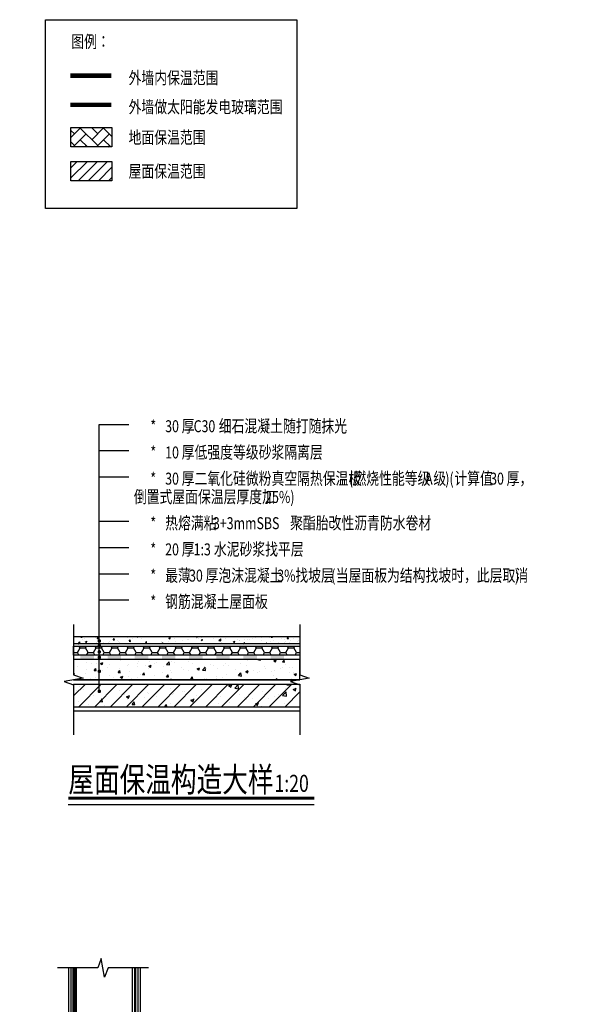
# Model space of a CAD drawing. Extents: x 1470474 to 1674752, y -101554 to 413870.
# Drawn here: x 1557212 to 1569767, y -57230 to -35312 of the extents above; entities that cross this region are included whole.
import ezdxf

# ---------------------------------------------------------------- set-up
doc = ezdxf.new("R2010")
doc.units = 0
doc.header["$LTSCALE"] = 1000
doc.header["$MEASUREMENT"] = 0
doc.linetypes.add('DASH', pattern=[0.35, 0.25, -0.1])
for name, color, linetype in [('COLUMN', 9, 'Continuous'), ('DIM_LEAD', 3, 'Continuous'), ('DIM_SYMB', 3, 'Continuous'), ('LINE', 7, 'Continuous'), ('PUB_HATCH', 8, 'Continuous'), ('PUB_TEXT', 7, 'Continuous'), ('WALL', 9, 'Continuous'), ('粉刷线', 5, 'Continuous'), ('细线', 20, 'Continuous')]:
    doc.layers.add(name, color=color, linetype=linetype)
doc.styles.add('_TCH_DIM', font='SIMPLEX', dxfattribs={"bigfont": 'GBCBIG'})
doc.styles.get("Standard").update_dxf_attribs({"font": 'JOHN', "width": 0.76, "bigfont": 'MARRY'})
pattern_1 = [(37.50000000000001, (0, 0), (-0.4000078239960125, 12.23533093323356), [0, -9.652, 0, -10.795, 0, -10.31875]), (7.499999999999999, (0, 0), (11.23808207845006, 17.92062751420885), [0, -5.207000000000001, 0, -8.6995, 0, -3.33375]), (327.5, (-7.8105, 0), (19.77480925603645, 0.0359296169636425), [0, -3.175, 0, -11.43, 0, -14.9225]), (317.5, (-7.8105, 0), (19.08891131180743, 5.573233081430407), [0, -1.5875, 0, -7.492999999999999, 0, -8.5725])]
pattern_2 = [(45, (0, 0), (-35.35533905932738, 35.35533905932738), []), (49.99999999999999, (0, 0), (143.4520365201507, -12.55042699651902), [15, -165]), (355, (0, 0), (-27.7502667226, 150.4384267400024), [12, -132]), (100.4514, (11.954336, -1.045868), (115.7018763428043, 137.8879084121907), [12.748038, -140.2284224]), (46.18420000000001, (0, 40), (213.4482097251289, -33.10380286580362), [22.5, -247.5]), (96.6356, (17.787349, 37.2413386), (186.9325411097407, 194.8235741800883), [19.1220576, -210.3426]), (351.1842, (0, 40), (186.9323890267254, 194.8237201850649), [18, -198]), (21, (20, 30), (119.3814104236923, -80.52377813306776), [15, -165]), (326.0000000000001, (20, 30), (48.66306638431634, 145.0300090093706), [12, -132]), (71.4514, (29.9484466, 23.2896788), (168.044525716298, 64.50609934199048), [12.748038, -140.2284224]), (37.50000000000001, (0, 0), (2.431971063458134, 66.5787707662623), [0, -130.4, 0, -134, 0, -132.5]), (7.499999999999999, (0, 0), (52.61390748842972, 78.88234237647205), [0, -76.39999999999999, 0, -127.4, 0, -50.5]), (327.5, (-44.6, 0), (106.7644872344818, -4.510974346875951), [0, -50, 0, -156, 0, -207]), (317.5, (-64.6, 0), (116.6372338684772, 20.02099646646354), [0, -65, 0, -103.6, 0, -147])]

# ---------------------------------------------------------------- blocks, each defined once
blk = doc.blocks.new('$LinePat$防水层2')
at = {"color": 0}
blk.add_line((0, 0), (600, 0), dxfattribs=at)
blk.add_solid([(150, 0), (450, 0), (150, -100), (450, -100)], dxfattribs=at)
blk = doc.blocks.new('1212')
at = {"layer": 'PUB_HATCH'}
h = blk.add_hatch(dxfattribs=at)
h.set_pattern_fill('混凝土', color=20, scale=10, style=0)
h.set_pattern_definition([(49.99999999999999, (269781.4447071003, 115374.5485879566), (71.72601826007535, -6.275213498259511), [7.5, -82.5]), (355, (269781.4447071003, 115374.5485879566), (-13.8751333613, 75.21921337000119), [6, -66]), (100.4514, (269787.4218751003, 115374.0256539566), (57.85093817140216, 68.94395420609536), [6.374018999999996, -70.11421119999994]), (46.18420000000002, (269781.4447071003, 115394.5485879566), (106.7241048625644, -16.55190143290181), [11.24999999999999, -123.75]), (96.63559999999998, (269790.3383816003, 115393.1692572566), (93.46627055487033, 97.41178709004419), [9.561028799999992, -105.1713]), (351.1842, (269781.4447071003, 115394.5485879566), (93.46619451336272, 97.41186009253248), [9.000000000000002, -99.00000000000001]), (21, (269791.4447071003, 115389.5485879566), (59.69070521184617, -40.26188906653388), [7.5, -82.5]), (326.0000000000001, (269791.4447071003, 115389.5485879566), (24.33153319215818, 72.5150045046853), [6, -66]), (71.4514, (269796.4189304003, 115386.1934273566), (84.022262858149, 32.25304967099524), [6.374019000000001, -70.1142112]), (37.50000000000001, (269781.4447071003, 115374.5485879566), (1.215985531729067, 33.28938538313115), [0, -65.19999999999999, 0, -67, 0, -66.25]), (7.500000000000001, (269781.4447071003, 115374.5485879566), (26.30695374421486, 39.44117118823603), [0, -38.2, 0, -63.7, 0, -25.25]), (327.5, (269759.1447071002, 115374.5485879566), (53.38224361724091, -2.25548717343798), [0, -25, 0, -78, 0, -103.5]), (317.5, (269749.1447071002, 115374.5485879566), (58.31861693423862, 10.01049823323176), [0, -32.5, 0, -51.8, 0, -73.5])])
h.paths.add_polyline_path([(853539.716722619, 170627.7782067945), (852531.9984440967, 170627.7782067945), (852531.9984440967, 170597.3666612445), (853539.716722619, 170597.3666612445)])
h = blk.add_hatch(dxfattribs=at)
h.set_pattern_fill('混凝土', color=20, scale=15, style=0)
h.set_pattern_definition([(49.99999999999999, (0, 0), (107.589027390113, -9.412820247389266), [11.25, -123.75]), (355, (0, 0), (-20.81270004195, 112.8288200550018), [9, -99]), (100.4514, (8.965752, -0.7844009999999999), (86.77640725710323, 103.415931309143), [9.5610285, -105.1713168]), (46.18420000000002, (0, 30), (160.0861572938467, -24.82785214935271), [16.875, -185.625]), (96.6356, (13.34051175, 27.93100395), (140.1994058323055, 146.1176806350663), [14.3415432, -157.75695]), (351.1842, (0, 30), (140.1992917700441, 146.1177901387987), [13.5, -148.5]), (21, (15, 22.5), (89.53605781776925, -60.39283359980082), [11.25, -123.75]), (326.0000000000001, (15, 22.5), (36.49729978823726, 108.772506757028), [9, -99]), (71.4514, (22.46133495, 17.4672591), (126.0333942872235, 48.37957450649286), [9.5610285, -105.1713168]), (37.50000000000001, (0, 0), (1.8239782975936, 49.93407807469672), [0, -97.8, 0, -100.5, 0, -99.375]), (7.499999999999999, (0, 0), (39.46043061632229, 59.16175678235403), [0, -57.3, 0, -95.55, 0, -37.875]), (327.5, (-33.45, 0), (80.07336542586135, -3.383230760156963), [0, -37.5, 0, -117, 0, -155.25]), (317.5, (-48.45, 0), (87.47792540135794, 15.01574734984766), [0, -48.75, 0, -77.69999999999999, 0, -110.25])])
h.paths.add_polyline_path([(852909.2736192324, 170527.3666612426), (852531.9984440971, 170527.3666612246), (852531.9984440971, 170459.8205293896), (852573.9984440971, 170444.5337795504), (852533.3516962643, 170437.3666612295), (852909.2736192324, 170437.3666612456)])
h.paths.add_polyline_path([(853539.7167226195, 170527.3666612727), (852909.2736192324, 170527.3666612727), (852909.2736192324, 170437.3666612456), (853539.7167226195, 170437.3666612727)])
h = blk.add_hatch(dxfattribs=at)
h.set_pattern_fill('钢筋混凝土', color=20, scale=20, style=0)
h.set_pattern_definition([(44.99999999999999, (852886.152236255, 170646.9551157014), (-35.35533905932737, 35.35533905932738), []), (49.99999999999999, (852886.152236255, 170646.9551157014), (143.4520365201507, -12.55042699651902), [15, -165]), (355, (852886.152236255, 170646.9551157014), (-27.7502667226, 150.4384267400024), [12, -132]), (100.4514, (852898.106572255, 170645.9092477014), (115.7018763428043, 137.8879084121907), [12.748038, -140.2284224]), (46.18420000000002, (852886.152236255, 170686.9551157014), (213.4482097251289, -33.10380286580362), [22.5, -247.5]), (96.6356, (852903.939585255, 170684.1964543014), (186.9325411097407, 194.8235741800884), [19.1220576, -210.3426]), (351.1842, (852886.152236255, 170686.9551157014), (186.9323890267254, 194.823720185065), [18, -198]), (21, (852906.152236255, 170676.9551157014), (119.3814104236923, -80.52377813306776), [15, -165]), (326.0000000000001, (852906.152236255, 170676.9551157014), (48.66306638431635, 145.0300090093706), [12, -132]), (71.4514, (852916.100682855, 170670.2447945014), (168.044525716298, 64.50609934199048), [12.748038, -140.2284224]), (37.50000000000001, (852886.152236255, 170646.9551157014), (2.431971063458134, 66.57877076626231), [0, -130.4, 0, -134, 0, -132.5]), (7.500000000000001, (852886.152236255, 170646.9551157014), (52.61390748842972, 78.88234237647205), [0, -76.39999999999999, 0, -127.4, 0, -50.5]), (327.5, (852841.552236255, 170646.9551157014), (106.7644872344818, -4.510974346875961), [0, -50, 0, -156, 0, -207]), (317.5, (852821.552236255, 170646.9551157014), (116.6372338684772, 20.02099646646353), [0, -65, 0, -103.6, 0, -147])])
h.paths.add_polyline_path([(852531.9984440971, 170317.366661266), (853539.7167226195, 170317.366661266), (853539.7167226195, 170417.366661266), (852531.9984440971, 170417.366661266)])
at = {"layer": '细线'}
h = blk.add_hatch(dxfattribs=at)
h.set_pattern_fill('HONEY', color=256, scale=15, style=0)
h.set_pattern_definition([(0, (852886.152236255, 170646.9551157014), (35.71875, 20.622225), [23.8125, -47.625]), (120, (852886.152236255, 170646.9551157014), (-35.71874573255854, 20.62223239142543), [23.8125, -47.625]), (59.99999999999999, (852886.152236255, 170646.9551157014), (4.267441460203969e-06, 41.24445739142541), [-47.625, 23.8125])])
h.paths.add_polyline_path([(852531.9984440971, 170547.3666612727), (852531.9984440971, 170586.9551157014), (853539.7167226195, 170586.9551157014), (853539.7167226195, 170547.3666612727)])
for p, q in [((853539.7167226195, 170547.3666612727), (852531.9984440971, 170547.3666612246)), ((853539.7167226195, 170527.3666612727), (852531.9984440971, 170527.3666612246)), ((853539.7167226223, 170437.3666612727), (852531.9984440971, 170437.3666612294)), ((853539.7167226195, 170437.3666612727), (852531.9984440971, 170437.3666612294))]:
    blk.add_line(p, q)
for points in [[(853539.716722619, 170627.7782067945), (852531.9984440967, 170627.7782067777)], [(853539.7167226195, 170597.3666612515), (852531.9984440971, 170597.3666612346)], [(852531.9984440971, 170547.3666612727), (852531.9984440971, 170586.9551157014), (853539.7167226195, 170586.9551157014), (853539.7167226195, 170547.3666612727), (852531.9984440971, 170547.3666612727)], [(852531.9984440971, 170437.3666612158), (853539.7167226195, 170437.3666612158), (853539.7167226195, 170527.3666612727), (852531.9984440971, 170527.3666612727)]]:
    blk.add_lwpolyline(points)
at = {"layer": 'DIM_SYMB'}
for p, q in [((852646.3947760543, 170792.8134563525), (852646.3947760543, 171574.4801230192)), ((852646.3947760543, 171574.4801230192), (852777.3912624074, 171574.4801230192)), ((852646.3947760543, 171457.8134563525), (852777.3912624074, 171457.8134563525)), ((852646.3947760543, 171341.1467896859), (852777.3912624074, 171341.1467896859)), ((852646.3947760543, 171142.8134563525), (852777.3912624074, 171142.8134563525)), ((852646.3947760543, 171026.1467896859), (852777.3912624074, 171026.1467896859)), ((852646.3947760543, 170909.4801230192), (852777.3912624074, 170909.4801230192)), ((852646.3947760543, 170386.0595839978), (852646.3947760543, 170792.8134563525)), ((852646.3947760543, 170792.8134563525), (852777.3912624074, 170792.8134563525))]:
    blk.add_line(p, q, dxfattribs=at)
for points in [[(852531.9984440971, 170682.9261050231), (852531.9984440971, 170459.8205293896), (852573.9984440971, 170444.5337795504), (852489.9984440971, 170429.7223131709), (852531.9984440971, 170414.8205293896), (852531.9984440971, 170191.7149537561)], [(853539.7167226195, 170682.9261050231), (853539.7167226195, 170459.8205293896), (853581.7167226195, 170444.5337795504), (853497.7167226195, 170429.7223131709), (853539.7167226195, 170414.8205293896), (853539.7167226195, 170191.7149537561)], [(852508.1810679879, 169882.1853369225), (853604.1524352034, 169882.1853369225)]]:
    blk.add_lwpolyline(points, dxfattribs=at)
at = {"layer": 'DIM_SYMB', "const_width": 8}
for points in [[(852646.3947760543, 170606.3440145195, 1), (852646.3947760543, 170614.3440145195, 1)], [(852646.3947760543, 170585.4365201751, 1), (852646.3947760543, 170593.4365201751, 1)], [(852646.3947760543, 170557.5747932467, 1), (852646.3947760543, 170565.5747932467, 1)], [(852646.3947760543, 170533.1917004822, 1), (852646.3947760543, 170541.1917004822, 1)], [(852646.3947760543, 170470.9012771211, 1), (852646.3947760543, 170478.9012771211, 1)], [(852646.3947760543, 170382.0595839978, 1), (852646.3947760543, 170390.0595839978, 1)], [(852646.3947760543, 170382.0595839978, 1), (852646.3947760543, 170390.0595839978, 1)]]:
    blk.add_lwpolyline(points, format="xyb", close=True, dxfattribs=at)
at = {"layer": 'DIM_SYMB', "const_width": 14}
blk.add_lwpolyline([(852508.1810679879, 169910.1853369225), (853604.1524352034, 169910.1853369225)], dxfattribs=at)
at = {"layer": 'WALL', "color": 20}
for p, q in [((852531.9984440971, 170417.366661266), (853539.7167226195, 170417.366661266)), ((852531.9984440971, 170417.366661266), (852531.9984440971, 170317.366661266)), ((853539.7167226195, 170417.366661266), (853539.7167226195, 170317.366661266)), ((852531.9984440971, 170317.366661266), (853539.7167226195, 170317.366661266))]:
    blk.add_line(p, q, dxfattribs=at)
at = {"layer": 'WALL', "color": 46}
blk.add_line((852531.9984440971, 170417.366661266), (853539.7167226195, 170417.366661266), dxfattribs=at)
at = {"layer": '粉刷线'}
blk.add_lwpolyline([(853539.716722619, 170297.3666612776), (852531.9984440971, 170297.3666613396)], dxfattribs=at)
at = {"xscale": -0.2016079746921605, "yscale": 0.2, "zscale": 0.2, "rotation": 2.626085168920381e-09}
for p in [(852652.9632289115, 170547.3666612302), (852773.9280137268, 170547.3666612357), (852894.892798542, 170547.3666612413), (853015.8575833574, 170547.3666612468), (853136.8223681727, 170547.3666612524), (853257.7871529879, 170547.3666612579), (853378.7519378032, 170547.3666612635), (853499.7167226186, 170547.366661269)]:
    blk.add_blockref('$LinePat$防水层2', p, dxfattribs=at)
at = {"layer": 'PUB_TEXT', "width": 0.76}
for s, height, p in [('*', 53.2, (852873.6608972601, 171539.4801230192)), ('30', 53.2, (852939.8223518055, 171539.4801230192)), ('厚', 55.11811023622046, (853013.3350790783, 171539.4801230192)), ('C30', 53.2, (853066.5350790783, 171539.4801230192)), ('细石混凝土随打随抹光', 55.11811023622046, (853178.6419881692, 171539.4801230192)), ('*', 53.2, (852873.6608972601, 171422.8134563525)), ('10', 53.2, (852939.8223518055, 171422.8134563525)), ('厚低强度等级砂浆隔离层', 55.11811023622046, (853013.3350790783, 171422.8134563525)), ('*', 53.2, (852873.6608972601, 171306.1467896859)), ('30', 53.2, (852939.8223518055, 171306.1467896859)), ('厚二氧化硅微粉真空隔热保温板', 55.11811023622046, (853013.3350790783, 171306.1467896859)), ('(', 53.2, (853758.1350790783, 171306.1467896859)), ('燃烧性能等级', 55.11811023622046, (853778.3510790783, 171306.1467896859)), ('A', 53.2, (854097.5510790782, 171306.1467896859)), ('级', 55.11811023622046, (854134.3074427147, 171306.1467896859)), (')(', 53.2, (854187.5074427146, 171306.1467896859)), ('计算值', 55.11811023622046, (854227.9394427147, 171306.1467896859)), ('30', 53.2, (854387.5394427147, 171306.1467896859)), ('厚，', 55.11811023622046, (854461.0521699873, 171306.1467896859)), ('倒置式屋面保温层厚度加', 55.11811023622046, (852800.1481699874, 171224.4801230192)), ('25%)', 53.2, (853385.3481699873, 171224.4801230192)), ('*', 53.2, (852873.6608972601, 171107.8134563525)), ('热熔满粘', 55.11811023622046, (852939.8223518055, 171107.8134563525)), ('3+3mmSBS', 53.2, (853152.6223518056, 171107.8134563525)), ('聚酯胎改性沥青防水卷材', 55.11811023622046, (853496.2943518056, 171107.8134563525)), ('*', 53.2, (852873.6608972601, 170991.1467896859)), ('厚', 55.11811023622046, (853013.3350790783, 170991.1467896859)), ('水泥砂浆找平层', 55.11811023622046, (853156.5881699873, 170991.1467896859)), ('20', 53.2, (852939.8223518055, 170991.1467896859)), ('1:3', 53.2, (853066.5350790783, 170991.1467896859)), ('*', 53.2, (852873.6608972601, 170874.4801230192)), ('最薄', 55.11811023622046, (852939.8223518055, 170874.4801230192)), ('30', 53.2, (853046.2223518055, 170874.4801230192)), ('厚泡沫混凝土', 55.11811023622046, (853119.7350790782, 170874.4801230192)), ('3%', 53.2, (853438.9350790783, 170874.4801230192)), ('找坡层', 55.11811023622046, (853519.7990790782, 170874.4801230192)), ('(', 53.2, (853679.3990790782, 170874.4801230192)), ('当屋面板为结构找坡时，此层取消', 55.11811023622046, (853699.6150790782, 170874.4801230192)), (')', 53.2, (854497.6150790782, 170874.4801230192)), ('*', 53.2, (852873.6608972601, 170757.8134563525)), ('钢筋混凝土屋面板', 55.11811023622046, (852939.8223518055, 170757.8134563525)), ('屋面保温构造大样', 110.2362204724409, (852508.1810679879, 169938.1853369225)), ('1:20', 76, (853426.6251624761, 169938.1853369225))]:
    blk.add_text(s, height=height, dxfattribs=at).set_placement(p)
blk = doc.blocks.new('$LinePat$保温板1')
at = {"color": 0}
for p, q in [((0, 0), (16, -20)), ((0, -20), (16, 0))]:
    blk.add_line(p, q, dxfattribs=at)
blk = doc.blocks.new('$LinePat$挡土墙')
at = {"color": 0, "const_width": 20}
blk.add_lwpolyline([(0.5001731729280436, -9.779072182715026), (600.500173172928, -9.779072182715026)], dxfattribs=at)
at = {"color": 0}
blk.add_solid([(150.500173172928, -0.3853834855945024), (450.500173172928, -0.3853834855945024), (150.500173172928, -69.9678467954036), (450.500173172928, -69.9678467954036)], dxfattribs=at)
blk = doc.blocks.new('7567687989')
at = {"layer": 'LINE'}
h = blk.add_hatch(dxfattribs=at)
h.set_pattern_fill('AR-SAND', color=20, scale=5)
h.set_pattern_definition(pattern_1)
h.paths.add_polyline_path([(911921.6412293633, 174708.089788476), (911806.641229363, 174708.089788476), (911806.641229363, 174723.089788476), (911921.6412293633, 174723.089788476)])
h = blk.add_hatch(dxfattribs=at)
h.set_pattern_fill('AR-SAND', color=20, scale=5, angle=90)
h.set_pattern_definition([(127.5, (1086959.83906781, -737335.6321928122), (-12.23533093323356, -0.4000078239960118), [0, -9.652, 0, -10.795, 0, -10.31875]), (97.49999999999996, (1086959.83906781, -737335.6321928122), (-17.92062751420885, 11.23808207845007), [0, -5.207, 0, -8.699499999999999, 0, -3.333749999999999]), (57.49999999999998, (1086959.83906781, -737343.4426928122), (-0.03592961696364128, 19.77480925603645), [0, -3.174999999999998, 0, -11.42999999999999, 0, -14.9225]), (47.49999999999999, (1086959.83906781, -737343.4426928122), (-5.573233081430406, 19.08891131180743), [0, -1.5875, 0, -7.492999999999999, 0, -8.5725])])
h.paths.add_polyline_path([(912804.8526888968, 174586.0090365511), (912804.8526888968, 174471.0090365509), (912819.8526888968, 174471.0090365509), (912819.8526888968, 174586.0090365511)])
h = blk.add_hatch(dxfattribs=at)
h.set_pattern_fill('AR-SAND', color=20, scale=5)
h.set_pattern_definition(pattern_1)
h.paths.add_polyline_path([(911921.6412293633, 174154.9863789128), (911806.641229363, 174154.9863789128), (911806.641229363, 174139.9863789128), (911921.6412293633, 174139.9863789128)])
at = {"layer": 'PUB_HATCH'}
h = blk.add_hatch(dxfattribs=at)
h.set_pattern_fill('钢筋混凝土', color=256, scale=20, style=0)
h.set_pattern_definition(pattern_2)
h.paths.add_polyline_path([(911814.6412293633, 174843.089788476), (911814.6412293633, 174723.089788476), (912064.6412293633, 174723.089788476), (912064.6412293633, 174843.089788476)])
h = blk.add_hatch(dxfattribs=at)
h.set_pattern_fill('钢筋混凝土', color=256, scale=20, style=0)
h.set_pattern_definition(pattern_2)
h.paths.add_polyline_path([(911814.6412293633, 174019.9863789128), (912064.6412293633, 174019.9863789128), (912064.6412293633, 174139.9863789128), (911814.6412293633, 174139.9863789128)])
for p, q in [((912804.8526888968, 174622.0090365511), (912804.8526888968, 174763.009036551)), ((912819.8526888968, 174471.0090365509), (912819.8526888968, 174732.1582058429))]:
    blk.add_line(p, q)
at = {"layer": 'COLUMN'}
for p, q in [((911814.6412293633, 174843.089788476), (911814.6412293633, 174723.089788476)), ((912064.6412293633, 174843.089788476), (911814.6412293633, 174843.089788476)), ((912064.6412293633, 174723.089788476), (912064.6412293633, 174843.089788476)), ((911814.6412293633, 174723.089788476), (912064.6412293633, 174723.089788476)), ((912064.6412293633, 174139.9863789128), (911814.6412293633, 174139.9863789128)), ((911814.6412293633, 174139.9863789128), (911814.6412293633, 174019.9863789128)), ((912064.6412293633, 174019.9863789128), (912064.6412293633, 174139.9863789128)), ((911814.6412293633, 174019.9863789128), (912064.6412293633, 174019.9863789128))]:
    blk.add_line(p, q, dxfattribs=at)
at = {"layer": 'DIM_LEAD'}
for p, q in [((911858.9728118647, 174714.5105041349), (911735.5188316032, 174336.0772371101)), ((911957.6412293633, 174712.1576117855), (912004.7888562568, 174336.1267243298)), ((912088.9766737018, 174714.4025320197), (912101.046574425, 174593.379287099)), ((912775.250676518, 174670.5270105886), (912586.769848982, 174670.5270105886)), ((912813.5136973134, 174622.0090365511), (912775.250676518, 174670.5270105886)), ((912101.046574425, 174593.379287099), (912222.0782576427, 174593.379287099)), ((912811.0636680415, 174506.0275918719), (912866.5933322771, 174210.4245705571)), ((911735.5188316032, 174336.0772371101), (910984.6691246182, 174336.0772371101)), ((911826.453733949, 174148.6961295605), (911735.5188316032, 174336.0772371101)), ((911957.7321549141, 174157.5504794484), (912004.7888562568, 174336.1267243298)), ((912004.7888562568, 174336.1267243298), (912193.4785187207, 174336.1267243298)), ((912866.5933322771, 174210.4245705571), (913661.3623602097, 174210.4245705571))]:
    blk.add_line(p, q, dxfattribs=at)
at = {"layer": 'DIM_SYMB'}
for p, q in [((911703.7333542318, 173895.3173023737), (911641.4709204268, 173895.3173023737)), ((911916.2269624653, 173895.3173023737), (911703.7333542318, 173895.3173023737)), ((911703.7333542318, 173895.3173023737), (911703.7333542318, 173406.0173023737)), ((911984.7758943771, 173862.3706224798), (912354.9730053261, 173862.3706224798)), ((912354.9730053261, 173862.3706224798), (912440.7894068303, 173862.3706224798)), ((912354.9730053261, 173862.3706224798), (912354.9730053261, 173322.3706224798)), ((911703.7333542318, 173785.4173023737), (911641.4709204268, 173785.4173023737)), ((912354.9730053261, 173762.3706224798), (912440.7894068303, 173762.3706224798)), ((911703.7333542318, 173595.7173023737), (911641.4709204268, 173595.7173023737)), ((912354.9730053261, 173522.3706224798), (912440.7894068303, 173522.3706224798)), ((912354.9730053261, 173422.3706224798), (912440.7894068303, 173422.3706224798)), ((911703.7333542318, 173406.0173023737), (911641.4709204268, 173406.0173023737)), ((912354.9730053261, 173322.3706224798), (912440.7894068303, 173322.3706224798))]:
    blk.add_line(p, q, dxfattribs=at)
for points in [[(912136.0087416358, 175177.5006578474), (911956.0774332519, 175177.5006578474), (911940.7906834127, 175135.5006578474), (911925.9792170331, 175219.5006578474), (911911.0774332519, 175177.5006578474), (911731.146124868, 175177.5006578474)], [(912136.0087416358, 175177.5006578474), (911956.0774332519, 175177.5006578474), (911940.7906834127, 175135.5006578474), (911925.9792170331, 175219.5006578474), (911911.0774332519, 175177.5006578474), (911731.146124868, 175177.5006578474)], [(913274.2635582682, 174816.0954892997), (913274.2635582682, 174628.3047106777), (913316.2635582682, 174613.0179608386), (913232.2635582682, 174598.2064944591), (913274.2635582682, 174583.3047106777), (913274.2635582682, 174395.5139320558)], [(912151.7276821118, 173685.5755095414), (911963.9369034899, 173685.5755095414), (911948.6501536507, 173643.5755095414), (911933.8386872711, 173727.5755095414), (911918.9369034899, 173685.5755095414), (911731.146124868, 173685.5755095414)], [(911481.409188108, 172855.4039257083), (912575.7049647723, 172855.4039257083)]]:
    blk.add_lwpolyline(points, dxfattribs=at)
blk.add_lwpolyline([(911981.5015370343, 174177.5876681232, 0, 0, 0), (912080.3759960853, 174171.3223435239, 0, 16, 0), (912020.4960937873, 174175.1167210454, 0, 0, 0)], format="xyseb", dxfattribs=at)
at = {"layer": 'DIM_SYMB', "const_width": 14}
blk.add_lwpolyline([(911481.409188108, 172883.4039257083), (912575.7049647723, 172883.4039257083)], dxfattribs=at)
at = {"layer": 'LINE'}
for p, q in [((911780.6412293632, 175177.5006578474), (911780.641229363, 174708.089788476)), ((911790.641229363, 175177.5006578474), (911790.641229363, 174708.089788476)), ((911798.6412293632, 175177.5006578474), (911798.6412293633, 174708.089788476)), ((911806.641229363, 175177.5006578474), (911806.641229363, 174708.089788476)), ((911814.6412293633, 175177.5006578474), (911814.6412293633, 174723.089788476)), ((912819.8526888968, 174763.009036551), (912804.8526888968, 174763.009036551)), ((912819.8526888968, 174729.0090365511), (912819.8526888968, 174763.009036551)), ((911780.6412293629, 174708.089788476), (911921.6412293633, 174708.089788476)), ((911814.6412293633, 174723.089788476), (911806.641229363, 174723.089788476)), ((911921.6412293633, 174459.421882513), (911921.6412293633, 174723.089788476)), ((911927.6412293633, 174459.421882513), (911927.6412293633, 174723.089788476)), ((911951.6412293633, 174459.421882513), (911951.6412293633, 174723.089788476)), ((911957.6412293633, 174459.421882513), (911957.6412293633, 174723.089788476)), ((911957.6412293633, 174708.089788476), (912084.4138468971, 174708.089788476)), ((912064.6412293633, 174723.089788476), (912098.6412293632, 174723.089788476)), ((912098.6412293632, 174723.089788476), (912098.6412293632, 174708.089788476)), ((912819.8526888968, 174622.0090365511), (912644.2945613764, 174622.0090365511)), ((912819.8526888968, 174616.0090365511), (912644.2945613764, 174616.0090365511)), ((912819.8526888968, 174592.0090365511), (912644.2945613764, 174592.0090365511)), ((912819.8526888968, 174586.0090365511), (912644.2945613764, 174586.0090365511)), ((912804.8526888968, 174445.0090365508), (912804.8526888968, 174586.0090365511)), ((913274.2635582682, 174471.0090365509), (912804.8526888968, 174471.0090365509)), ((913274.2635582682, 174479.0090365511), (912819.8526888968, 174479.0090365511)), ((912819.8526888968, 174479.0090365511), (912819.8526888968, 174471.0090365509)), ((913274.2635582682, 174463.009036551), (912804.8526888968, 174463.0090365511)), ((913274.2635582682, 174455.0090365509), (912804.8526888968, 174455.0090365509)), ((913274.2635582682, 174445.009036551), (912804.8526888968, 174445.0090365509)), ((911921.6412293633, 174139.9863789128), (911921.6412293633, 174410.9828922129)), ((911927.6412293633, 174139.9863789128), (911927.6412293633, 174410.9828922129)), ((911951.6412293633, 174139.9863789128), (911951.6412293633, 174410.9828922129)), ((911957.6412293633, 174139.9863789128), (911957.6412293633, 174410.9828922129)), ((911780.6412293632, 173685.5755095414), (911780.641229363, 174154.9863789128)), ((911780.6412293629, 174154.9863789128), (911921.6412293633, 174154.9863789128)), ((911790.641229363, 173685.5755095414), (911790.641229363, 174154.9863789128)), ((911798.6412293632, 173685.5755095414), (911798.6412293633, 174154.9863789128)), ((911806.641229363, 173685.5755095414), (911806.641229363, 174154.9863789128)), ((911814.6412293633, 174139.9863789128), (911806.641229363, 174139.9863789128)), ((911814.6412293633, 173685.5755095414), (911814.6412293633, 174139.9863789128)), ((911957.6412293632, 174154.9863789128), (912098.6412293632, 174149.9863789128)), ((912064.6412293633, 174139.9863789128), (912098.6412293632, 174139.9863789128)), ((912098.6412293632, 174139.9863789128), (912098.6412293632, 174149.9863789128))]:
    blk.add_line(p, q, dxfattribs=at)
at = {"layer": 'LINE', "linetype": 'DASH', "ltscale": 0.1, "const_width": 3}
for points in [[(911790.6412293632, 175177.5006578474), (911790.6412293632, 174708.089788476)], [(912088.6412293632, 175177.5006578474), (912088.6412293632, 174723.089788476)], [(913274.2635582682, 174753.009036551), (912819.8526888968, 174753.009036551)], [(913274.2635582682, 174455.009036551), (912804.8526888968, 174455.009036551)], [(911790.6412293632, 173685.5755095414), (911790.6412293632, 174154.9863789128)], [(912088.6412293632, 173685.5755095414), (912088.6412293632, 174139.9863789128)]]:
    blk.add_lwpolyline(points, dxfattribs=at)
at = {"layer": 'LINE'}
for points in [[(912073.6412293632, 175177.5006578474), (912073.6412293632, 174723.089788476)], [(912078.6412293632, 175177.5006578474), (912078.6412293632, 174723.089788476)], [(912088.6412293632, 175177.5006578474), (912088.6412293632, 174723.089788476)], [(912098.6412293632, 175177.5006578474), (912098.6412293632, 174723.089788476)], [(913274.2635582682, 174763.009036551), (912819.8526888968, 174763.009036551)], [(913274.2635582682, 174753.009036551), (912819.8526888968, 174753.009036551)], [(913274.2635582682, 174743.009036551), (912819.8526888968, 174743.009036551)], [(913274.2635582682, 174738.009036551), (912819.8526888968, 174738.009036551)], [(912098.6412293632, 174708.089788476), (912094.413846897, 174714.4025320197), (912084.413846897, 174714.4025320197), (912084.4138468971, 174708.089788476)], [(912073.6412293632, 173685.5755095414), (912073.6412293632, 174139.9863789128)], [(912078.6412293632, 173685.5755095414), (912078.6412293632, 174139.9863789128)], [(912088.6412293632, 173685.5755095414), (912088.6412293632, 174139.9863789128)], [(912098.6412293632, 173685.5755095414), (912098.6412293632, 174139.9863789128)]]:
    blk.add_lwpolyline(points, dxfattribs=at)
for points in [[(911806.641229363, 174708.089788476), (911921.6412293633, 174708.089788476), (911921.6412293633, 174723.089788476), (911806.641229363, 174723.089788476)], [(912804.8526888968, 174471.0090365509), (912804.8526888968, 174586.0090365511), (912819.8526888968, 174586.0090365511), (912819.8526888968, 174471.0090365509)], [(911806.641229363, 174154.9863789128), (911921.6412293633, 174154.9863789128), (911921.6412293633, 174139.9863789128), (911806.641229363, 174139.9863789128)]]:
    blk.add_lwpolyline(points, close=True, dxfattribs=at)
at = {"layer": 'LINE', "const_width": 5}
for points in [[(911921.6412293633, 174723.089788476), (911921.6412293633, 174703.089788476)], [(911957.6412293633, 174723.089788476), (911957.6412293633, 174703.089788476)], [(912819.8526888968, 174622.0090365511), (912799.8526888968, 174622.0090365511)], [(912819.8526888968, 174586.0090365511), (912799.8526888968, 174586.0090365511)], [(911921.6412293633, 174139.9863789128), (911921.6412293633, 174159.9863789128)], [(911957.6412293633, 174139.9863789128), (911957.6412293633, 174159.9863789128)]]:
    blk.add_lwpolyline(points, dxfattribs=at)
at = {"layer": 'WALL'}
for p, q in [((911814.6412293632, 174843.089788476), (911814.6412293632, 175177.5006578474)), ((912064.6412293632, 174843.089788476), (912064.6412293632, 175177.5006578474)), ((912819.8526888968, 174729.009036551), (913274.2635582682, 174729.009036551)), ((912819.8526888968, 174479.009036551), (913274.2635582682, 174479.009036551)), ((911814.6412293632, 174019.9863789128), (911814.6412293632, 173685.5755095414)), ((912064.6412293632, 174019.9863789128), (912064.6412293632, 173685.5755095414))]:
    blk.add_line(p, q, dxfattribs=at)
at = {"layer": 'LINE', "color": 20, "yscale": 0.4, "zscale": 0.4}
for p, xscale, rotation in [((911798.6412293632, 175177.5006578474), -0.4018928676124818, 90), ((911798.6412293632, 175171.0703719656), -0.4018928676124818, 90), ((911798.6412293632, 175164.6400860838), -0.4018928676124818, 90), ((911798.6412293632, 175158.209800202), -0.4018928676124818, 90), ((911798.6412293632, 175151.7795143202), -0.4018928676124818, 90), ((911798.6412293632, 175145.3492284384), -0.4018928676124818, 90), ((911798.6412293632, 175138.9189425566), -0.4018928676124818, 90), ((911798.6412293632, 175132.4886566748), -0.4018928676124818, 90), ((911798.6412293632, 175126.058370793), -0.4018928676124818, 90), ((911798.6412293632, 175119.6280849112), -0.4018928676124818, 90), ((911798.6412293632, 175113.1977990294), -0.4018928676124818, 90), ((911798.6412293632, 175106.7675131476), -0.4018928676124818, 90), ((911798.6412293632, 175100.3372272658), -0.4018928676124818, 90), ((911798.6412293632, 175093.906941384), -0.4018928676124818, 90), ((911798.6412293632, 175087.4766555022), -0.4018928676124818, 90), ((911798.6412293632, 175081.0463696204), -0.4018928676124818, 90), ((911798.6412293632, 175074.6160837386), -0.4018928676124818, 90), ((911798.6412293632, 175068.1857978568), -0.4018928676124818, 90), ((911798.6412293632, 175061.755511975), -0.4018928676124818, 90), ((911798.6412293632, 175055.3252260932), -0.4018928676124818, 90), ((911798.6412293632, 175048.8949402114), -0.4018928676124818, 90), ((911798.6412293632, 175042.4646543296), -0.4018928676124818, 90), ((911798.6412293632, 175036.0343684478), -0.4018928676124818, 90), ((911798.6412293632, 175029.604082566), -0.4018928676124818, 90), ((911798.6412293632, 175023.1737966842), -0.4018928676124818, 90), ((911798.6412293632, 175016.7435108024), -0.4018928676124818, 90), ((911798.6412293632, 175010.3132249206), -0.4018928676124818, 90), ((911798.6412293632, 175003.8829390388), -0.4018928676124818, 90), ((911798.6412293632, 174997.452653157), -0.4018928676124818, 90), ((911798.6412293632, 174991.0223672752), -0.4018928676124818, 90), ((911798.6412293632, 174984.5920813934), -0.4018928676124818, 90), ((911798.6412293632, 174978.1617955116), -0.4018928676124818, 90), ((911798.6412293632, 174971.7315096298), -0.4018928676124818, 90), ((911798.6412293632, 174965.301223748), -0.4018928676124818, 90), ((911798.6412293632, 174958.8709378662), -0.4018928676124818, 90), ((911798.6412293632, 174952.4406519844), -0.4018928676124818, 90), ((911798.6412293632, 174946.0103661026), -0.4018928676124818, 90), ((911798.6412293632, 174939.5800802208), -0.4018928676124818, 90), ((911798.6412293632, 174933.149794339), -0.4018928676124818, 90), ((911798.6412293632, 174926.7195084572), -0.4018928676124818, 90), ((911798.6412293632, 174920.2892225754), -0.4018928676124818, 90), ((911798.6412293632, 174913.8589366936), -0.4018928676124818, 90), ((911798.6412293632, 174907.4286508118), -0.4018928676124818, 90), ((911798.6412293632, 174900.99836493), -0.4018928676124818, 90), ((911798.6412293632, 174894.5680790482), -0.4018928676124818, 90), ((911798.6412293632, 174888.1377931664), -0.4018928676124818, 90), ((911798.6412293632, 174881.7075072846), -0.4018928676124818, 90), ((911798.6412293632, 174875.2772214028), -0.4018928676124818, 90), ((911798.6412293632, 174868.846935521), -0.4018928676124818, 90), ((911798.6412293632, 174862.4166496392), -0.4018928676124818, 90), ((911798.6412293632, 174855.9863637574), -0.4018928676124818, 90), ((911798.6412293632, 174849.5560778756), -0.4018928676124818, 90), ((911798.6412293632, 174843.1257919938), -0.4018928676124818, 90), ((911798.6412293632, 174836.695506112), -0.4018928676124818, 90), ((911798.6412293632, 174830.2652202302), -0.4018928676124818, 90), ((911798.6412293632, 174823.8349343484), -0.4018928676124818, 90), ((911798.6412293632, 174817.4046484666), -0.4018928676124818, 90), ((911798.6412293632, 174810.9743625848), -0.4018928676124818, 90), ((911798.6412293632, 174804.544076703), -0.4018928676124818, 90), ((911798.6412293632, 174798.1137908212), -0.4018928676124818, 90), ((911798.6412293632, 174791.6835049394), -0.4018928676124818, 90), ((911798.6412293632, 174785.2532190576), -0.4018928676124818, 90), ((911798.6412293632, 174778.8229331758), -0.4018928676124818, 90), ((911798.6412293632, 174772.392647294), -0.4018928676124818, 90), ((911798.6412293632, 174765.9623614122), -0.4018928676124818, 90), ((911798.6412293632, 174759.5320755304), -0.4018928676124818, 90), ((911798.6412293632, 174753.1017896486), -0.4018928676124818, 90), ((911798.6412293632, 174746.6715037668), -0.4018928676124818, 90), ((911798.6412293632, 174740.241217885), -0.4018928676124818, 90), ((911798.6412293632, 174733.8109320032), -0.4018928676124818, 90), ((911798.6412293632, 174727.3806461214), -0.4018928676124818, 90), ((911798.6412293632, 174720.9503602396), -0.4018928676124818, 90), ((911798.6412293632, 174714.5200743578), -0.4018928676124818, 90), ((912811.2829747787, 174463.009036551), 0.4018928676124818, 180), ((912817.7132606604, 174463.009036551), 0.4018928676124818, 180), ((912824.1435465423, 174463.009036551), 0.4018928676124818, 180), ((912830.573832424, 174463.009036551), 0.4018928676124818, 180), ((912837.0041183059, 174463.009036551), 0.4018928676124818, 180), ((912843.4344041876, 174463.009036551), 0.4018928676124818, 180), ((912849.8646900695, 174463.009036551), 0.4018928676124818, 180), ((912856.2949759512, 174463.009036551), 0.4018928676124818, 180), ((912862.725261833, 174463.009036551), 0.4018928676124818, 180), ((912869.1555477148, 174463.009036551), 0.4018928676124818, 180), ((912875.5858335966, 174463.009036551), 0.4018928676124818, 180), ((912882.0161194784, 174463.009036551), 0.4018928676124818, 180), ((912888.4464053602, 174463.009036551), 0.4018928676124818, 180), ((912894.876691242, 174463.009036551), 0.4018928676124818, 180), ((912901.3069771238, 174463.009036551), 0.4018928676124818, 180), ((912907.7372630056, 174463.009036551), 0.4018928676124818, 180), ((912914.1675488874, 174463.009036551), 0.4018928676124818, 180), ((912920.5978347692, 174463.009036551), 0.4018928676124818, 180), ((912927.028120651, 174463.009036551), 0.4018928676124818, 180), ((912933.4584065328, 174463.009036551), 0.4018928676124818, 180), ((912939.8886924146, 174463.009036551), 0.4018928676124818, 180), ((912946.3189782964, 174463.009036551), 0.4018928676124818, 180), ((912952.7492641782, 174463.009036551), 0.4018928676124818, 180), ((912959.17955006, 174463.009036551), 0.4018928676124818, 180), ((912965.6098359418, 174463.009036551), 0.4018928676124818, 180), ((912972.0401218237, 174463.009036551), 0.4018928676124818, 180), ((912978.4704077054, 174463.009036551), 0.4018928676124818, 180), ((912984.9006935873, 174463.009036551), 0.4018928676124818, 180), ((912991.330979469, 174463.009036551), 0.4018928676124818, 180), ((912997.7612653509, 174463.009036551), 0.4018928676124818, 180), ((913004.1915512326, 174463.009036551), 0.4018928676124818, 180), ((913010.6218371144, 174463.009036551), 0.4018928676124818, 180), ((913017.0521229962, 174463.009036551), 0.4018928676124818, 180), ((913023.482408878, 174463.009036551), 0.4018928676124818, 180), ((913029.9126947598, 174463.009036551), 0.4018928676124818, 180), ((913036.3429806416, 174463.009036551), 0.4018928676124818, 180), ((913042.7732665234, 174463.009036551), 0.4018928676124818, 180), ((913049.2035524052, 174463.009036551), 0.4018928676124818, 180), ((913055.633838287, 174463.009036551), 0.4018928676124818, 180), ((913062.0641241688, 174463.009036551), 0.4018928676124818, 180), ((913068.4944100506, 174463.009036551), 0.4018928676124818, 180), ((913074.9246959324, 174463.009036551), 0.4018928676124818, 180), ((913081.3549818142, 174463.009036551), 0.4018928676124818, 180), ((913087.785267696, 174463.009036551), 0.4018928676124818, 180), ((913094.2155535778, 174463.009036551), 0.4018928676124818, 180), ((913100.6458394596, 174463.009036551), 0.4018928676124818, 180), ((913107.0761253414, 174463.009036551), 0.4018928676124818, 180), ((913113.5064112232, 174463.009036551), 0.4018928676124818, 180), ((913119.9366971051, 174463.009036551), 0.4018928676124818, 180), ((913126.3669829868, 174463.009036551), 0.4018928676124818, 180), ((913132.7972688687, 174463.009036551), 0.4018928676124818, 180), ((913139.2275547504, 174463.009036551), 0.4018928676124818, 180), ((913145.6578406323, 174463.009036551), 0.4018928676124818, 180), ((913152.088126514, 174463.009036551), 0.4018928676124818, 180), ((913158.5184123958, 174463.009036551), 0.4018928676124818, 180), ((913164.9486982776, 174463.009036551), 0.4018928676124818, 180), ((913171.3789841594, 174463.009036551), 0.4018928676124818, 180), ((913177.8092700412, 174463.009036551), 0.4018928676124818, 180), ((913184.239555923, 174463.009036551), 0.4018928676124818, 180), ((913190.6698418048, 174463.009036551), 0.4018928676124818, 180), ((913197.1001276866, 174463.009036551), 0.4018928676124818, 180), ((913203.5304135684, 174463.009036551), 0.4018928676124818, 180), ((913209.9606994502, 174463.009036551), 0.4018928676124818, 180), ((913216.390985332, 174463.009036551), 0.4018928676124818, 180), ((913222.8212712138, 174463.009036551), 0.4018928676124818, 180), ((913229.2515570956, 174463.009036551), 0.4018928676124818, 180), ((913235.6818429774, 174463.009036551), 0.4018928676124818, 180), ((913242.1121288592, 174463.009036551), 0.4018928676124818, 180), ((913248.542414741, 174463.009036551), 0.4018928676124818, 180), ((913254.9727006227, 174463.009036551), 0.4018928676124818, 180), ((913261.4029865046, 174463.009036551), 0.4018928676124818, 180), ((913267.8332723863, 174463.009036551), 0.4018928676124818, 180), ((913274.2635582682, 174463.009036551), 0.4018928676124818, 180), ((911798.6412293632, 174148.556093031), 0.4018928676124818, 90), ((911798.6412293632, 174142.1258071492), 0.4018928676124818, 90), ((911798.6412293632, 174135.6955212674), 0.4018928676124818, 90), ((911798.6412293632, 174129.2652353856), 0.4018928676124818, 90), ((911798.6412293632, 174122.8349495038), 0.4018928676124818, 90), ((911798.6412293632, 174116.404663622), 0.4018928676124818, 90), ((911798.6412293632, 174109.9743777402), 0.4018928676124818, 90), ((911798.6412293632, 174103.5440918584), 0.4018928676124818, 90), ((911798.6412293632, 174097.1138059766), 0.4018928676124818, 90), ((911798.6412293632, 174090.6835200948), 0.4018928676124818, 90), ((911798.6412293632, 174084.253234213), 0.4018928676124818, 90), ((911798.6412293632, 174077.8229483312), 0.4018928676124818, 90), ((911798.6412293632, 174071.3926624494), 0.4018928676124818, 90), ((911798.6412293632, 174064.9623765676), 0.4018928676124818, 90), ((911798.6412293632, 174058.5320906858), 0.4018928676124818, 90), ((911798.6412293632, 174052.101804804), 0.4018928676124818, 90), ((911798.6412293632, 174045.6715189222), 0.4018928676124818, 90), ((911798.6412293632, 174039.2412330404), 0.4018928676124818, 90), ((911798.6412293632, 174032.8109471586), 0.4018928676124818, 90), ((911798.6412293632, 174026.3806612768), 0.4018928676124818, 90), ((911798.6412293632, 174019.950375395), 0.4018928676124818, 90), ((911798.6412293632, 174013.5200895132), 0.4018928676124818, 90), ((911798.6412293632, 174007.0898036314), 0.4018928676124818, 90), ((911798.6412293632, 174000.6595177496), 0.4018928676124818, 90), ((911798.6412293632, 173994.2292318678), 0.4018928676124818, 90), ((911798.6412293632, 173987.798945986), 0.4018928676124818, 90), ((911798.6412293632, 173981.3686601042), 0.4018928676124818, 90), ((911798.6412293632, 173974.9383742224), 0.4018928676124818, 90), ((911798.6412293632, 173968.5080883406), 0.4018928676124818, 90), ((911798.6412293632, 173962.0778024588), 0.4018928676124818, 90), ((911798.6412293632, 173955.647516577), 0.4018928676124818, 90), ((911798.6412293632, 173949.2172306952), 0.4018928676124818, 90), ((911798.6412293632, 173942.7869448134), 0.4018928676124818, 90), ((911798.6412293632, 173936.3566589316), 0.4018928676124818, 90), ((911798.6412293632, 173929.9263730498), 0.4018928676124818, 90), ((911798.6412293632, 173923.496087168), 0.4018928676124818, 90), ((911798.6412293632, 173917.0658012862), 0.4018928676124818, 90), ((911798.6412293632, 173910.6355154044), 0.4018928676124818, 90), ((911798.6412293632, 173904.2052295226), 0.4018928676124818, 90), ((911798.6412293632, 173897.7749436408), 0.4018928676124818, 90), ((911798.6412293632, 173891.344657759), 0.4018928676124818, 90), ((911798.6412293632, 173884.9143718772), 0.4018928676124818, 90), ((911798.6412293632, 173878.4840859954), 0.4018928676124818, 90), ((911798.6412293632, 173872.0538001136), 0.4018928676124818, 90), ((911798.6412293632, 173865.6235142318), 0.4018928676124818, 90), ((911798.6412293632, 173859.19322835), 0.4018928676124818, 90), ((911798.6412293632, 173852.7629424682), 0.4018928676124818, 90), ((911798.6412293632, 173846.3326565864), 0.4018928676124818, 90), ((911798.6412293632, 173839.9023707046), 0.4018928676124818, 90), ((911798.6412293632, 173833.4720848228), 0.4018928676124818, 90), ((911798.6412293632, 173827.041798941), 0.4018928676124818, 90), ((911798.6412293632, 173820.6115130592), 0.4018928676124818, 90), ((911798.6412293632, 173814.1812271774), 0.4018928676124818, 90), ((911798.6412293632, 173807.7509412956), 0.4018928676124818, 90), ((911798.6412293632, 173801.3206554138), 0.4018928676124818, 90), ((911798.6412293632, 173794.890369532), 0.4018928676124818, 90), ((911798.6412293632, 173788.4600836502), 0.4018928676124818, 90), ((911798.6412293632, 173782.0297977684), 0.4018928676124818, 90), ((911798.6412293632, 173775.5995118866), 0.4018928676124818, 90), ((911798.6412293632, 173769.1692260048), 0.4018928676124818, 90), ((911798.6412293632, 173762.738940123), 0.4018928676124818, 90), ((911798.6412293632, 173756.3086542412), 0.4018928676124818, 90), ((911798.6412293632, 173749.8783683594), 0.4018928676124818, 90), ((911798.6412293632, 173743.4480824776), 0.4018928676124818, 90), ((911798.6412293632, 173737.0177965958), 0.4018928676124818, 90), ((911798.6412293632, 173730.587510714), 0.4018928676124818, 90), ((911798.6412293632, 173724.1572248322), 0.4018928676124818, 90), ((911798.6412293632, 173717.7269389504), 0.4018928676124818, 90), ((911798.6412293632, 173711.2966530686), 0.4018928676124818, 90), ((911798.6412293632, 173704.8663671868), 0.4018928676124818, 90), ((911798.6412293632, 173698.436081305), 0.4018928676124818, 90), ((911798.6412293632, 173692.0057954232), 0.4018928676124818, 90), ((911798.6412293632, 173685.5755095414), 0.4018928676124818, 90)]:
    blk.add_blockref('$LinePat$保温板1', p, dxfattribs=dict(at, xscale=xscale, rotation=rotation))
at = {"layer": 'LINE', "yscale": 0.07185718587940743, "zscale": 0.07185718587940743}
for p, xscale, rotation in [((912073.6412293632, 175177.5006578474), -0.07573514489522981, 90), ((912073.6412293632, 175132.0595709102), -0.07573514489522981, 90), ((912073.6412293632, 175086.6184839731), -0.07573514489522981, 90), ((912073.6412293632, 175041.177397036), -0.07573514489522981, 90), ((912073.6412293632, 174995.7363100988), -0.07573514489522981, 90), ((912073.6412293632, 174950.2952231617), -0.07573514489522981, 90), ((912073.6412293632, 174904.8541362245), -0.07573514489522981, 90), ((912073.6412293632, 174859.4130492874), -0.07573514489522981, 90), ((912073.6412293632, 174813.9719623503), -0.07573514489522981, 90), ((912073.6412293632, 174768.5308754132), -0.07573514489522981, 90), ((912865.2937758339, 174738.009036551), 0.07573514489522981, 180), ((912910.7348627711, 174738.009036551), 0.07573514489522981, 180), ((912956.1759497082, 174738.009036551), 0.07573514489522981, 180), ((913001.6170366454, 174738.009036551), 0.07573514489522981, 180), ((913047.0581235825, 174738.009036551), 0.07573514489522981, 180), ((913092.4992105196, 174738.009036551), 0.07573514489522981, 180), ((913137.9402974568, 174738.009036551), 0.07573514489522981, 180), ((913183.3813843939, 174738.009036551), 0.07573514489522981, 180), ((913228.8224713311, 174738.009036551), 0.07573514489522981, 180), ((913274.2635582682, 174738.009036551), 0.07573514489522981, 180), ((912073.6412293632, 174094.5452919757), 0.07573514489522981, 90), ((912073.6412293632, 174049.1042050385), 0.07573514489522981, 90), ((912073.6412293632, 174003.6631181014), 0.07573514489522981, 90), ((912073.6412293632, 173958.2220311643), 0.07573514489522981, 90), ((912073.6412293632, 173912.7809442271), 0.07573514489522981, 90), ((912073.6412293632, 173867.33985729), 0.07573514489522981, 90), ((912073.6412293632, 173821.8987703529), 0.07573514489522981, 90), ((912073.6412293632, 173776.4576834157), 0.07573514489522981, 90), ((912073.6412293632, 173731.0165964786), 0.07573514489522981, 90), ((912073.6412293632, 173685.5755095414), 0.07573514489522981, 90)]:
    blk.add_blockref('$LinePat$挡土墙', p, dxfattribs=dict(at, xscale=xscale, rotation=rotation))
at = {"layer": 'PUB_TEXT', "width": 0.76}
for s, height, p in [('室外', 55.11811023622046, (912998.5901725446, 174792.4899341648)), ('窗上口', 55.11811023622046, (911543.824797822, 174746.8364291856)), ('窗侧口', 55.11811023622046, (912556.699967109, 174435.0232623984)), ('室内', 55.11811023622046, (912983.2533799164, 174330.2850987332)), ('窗下口', 55.11811023622046, (911557.3993753571, 174094.2924601782)), ('室内', 55.11811023622046, (911626.443354934, 173950.8059617043)), ('室外', 55.11811023622046, (912214.41046224, 173950.8059617043)), ('*', 53.2, (910593.291532963, 173860.3173023737)), ('内饰面层', 55.11811023622046, (910659.4529875085, 173860.3173023737)), ('*', 45.60000000000001, (912523.8003159212, 173832.3706224798)), ('外墙饰面', 47.24409448818896, (912580.510134103, 173832.3706224798)), ('满铺耐碱玻纤网格布，', 55.11811023622046, (910659.4529875085, 173750.4173023737)), ('水', 55.11811023622046, (911535.0282602358, 173750.4173023737)), ('*', 53.2, (910593.291532963, 173750.4173023737)), ('8', 53.2, (911191.4529875085, 173750.4173023737)), ('厚', 55.11811023622046, (911228.2093511448, 173750.4173023737)), ('1:0.5:2.5', 53.2, (911281.4093511449, 173750.4173023737)), ('*', 45.60000000000001, (912523.8003159212, 173732.3706224798)), ('10', 45.60000000000001, (912580.510134103, 173732.3706224798)), ('厚聚合物抗裂砂浆，砂浆内压入', 47.24409448818896, (912643.521043194, 173732.3706224798)), ('泥石灰膏砂浆压入网孔，分层压实抹平', 55.11811023622046, (910519.7788056904, 173670.6173023737)), ('160g/m', 45.60000000000001, (912460.7894068303, 173662.3706224798)), ('2', 22.8, (912657.6984977394, 173692.3706224798)), ('(', 45.60000000000001, (912668.7254068303, 173662.3706224798)), ('首层', 47.24409448818896, (912686.0534068303, 173662.3706224798)), ('300g/m', 45.60000000000001, (912777.2534068304, 173662.3706224798)), ('2', 22.8, (912974.1624977394, 173692.3706224798)), (')+160g/m', 45.60000000000001, (912985.1894068304, 173662.3706224798)), ('2', 22.8, (913240.3835886485, 173692.3706224798)), ('耐碱玻纤网', 47.24409448818896, (913251.4104977394, 173662.3706224798)), ('格布', 47.24409448818896, (912460.7894068303, 173592.3706224798)), ('*', 53.2, (910593.291532963, 173560.7173023737)), ('8', 53.2, (910659.4529875085, 173560.7173023737)), ('厚二氧化硅微粉真空隔热保温板（粘结', 55.11811023622046, (910696.2093511448, 173560.7173023737)), ('层专用胶粘剂）', 55.11811023622046, (910519.7788056904, 173480.9173023737)), ('*', 45.60000000000001, (912523.8003159212, 173492.3706224798)), ('1.0', 45.60000000000001, (912580.510134103, 173492.3706224798)), ('厚水泥基防水涂料', 47.24409448818896, (912659.2737704667, 173492.3706224798)), ('*', 53.2, (910593.291532963, 173371.0173023737)), ('250', 53.2, (910659.4529875085, 173371.0173023737)), ('厚蒸压加气混凝土砌块，基层处理', 55.11811023622046, (910769.7220784177, 173371.0173023737)), ('*', 45.60000000000001, (912523.8003159212, 173392.3706224798)), ('5', 45.60000000000001, (912580.510134103, 173392.3706224798)), ('厚', 47.24409448818896, (912612.0155886485, 173392.3706224798)), ('1:3', 45.60000000000001, (912657.6155886485, 173392.3706224798)), ('聚合物防水砂浆', 47.24409448818896, (912734.8039522849, 173392.3706224798)), ('*', 45.60000000000001, (912523.8003159212, 173292.3706224798)), ('250', 45.60000000000001, (912580.510134103, 173292.3706224798)), ('厚蒸压加气混凝土砌块，基层处理', 47.24409448818896, (912675.0264977394, 173292.3706224798)), ('窗口保温构造大样', 110.2362204724409, (911481.409188108, 172911.4039257083)), ('1:20', 76, (912398.1776920451, 172911.4039257083))]:
    blk.add_text(s, height=height, dxfattribs=at).set_placement(p)
at = {"layer": 'PUB_TEXT', "style": '_TCH_DIM'}
for s, p in [('密封胶', (912607.769848982, 174691.5270105886)), ('滴水', (912108.7378321107, 174614.379287099)), ('厚节能型轻质抹灰砂浆', (911197.6691246182, 174357.0772371101)), ('密封胶', (912033.9678804228, 174357.1267243298)), ('厚节能型轻质抹灰砂浆', (913155.5751261672, 174231.4245705571))]:
    blk.add_text(s, height=67.5177304964539, dxfattribs=at).set_placement(p)
at = {"layer": 'PUB_TEXT', "style": '_TCH_DIM', "width": 0.7058823529411765}
for p in [(911005.6691246182, 174357.0772371101), (912963.5751261672, 174231.4245705571)]:
    blk.add_text('15mm', height=59.5, dxfattribs=at).set_placement(p)
blk.add_text('1%', height=59.5, rotation=356.3742168892638, dxfattribs=at).set_placement((911998.3348540567, 174197.56311889))

msp = doc.modelspace()

# ---------------------------------------------------------------- hatches: boundary and pattern name
at = {"layer": 'LINE'}
h = msp.add_hatch(dxfattribs=at)
h.set_pattern_fill('AR-HBONE', color=252, scale=300)
h.set_pattern_definition([(45, (810341.7292127456, -220577.5590380293), (1.665334536937735e-14, 258.6313762867916), [548.64, -182.88]), (135, (810471.0448127455, -220448.2434380293), (1.665334536937735e-14, 258.6313762867916), [548.64, -182.88])])
h.paths.add_polyline_path([(1559263.611097997, -37714.82569648774), (1558354.137193169, -37714.82569648774), (1558354.137193169, -38143.23913718463), (1559263.611097997, -38143.23913718463)])
h = msp.add_hatch(dxfattribs=at)
h.set_pattern_fill('ANSI31', color=252, scale=100)
h.set_pattern_definition([(45, (810341.7292127456, -222661.9848364865), (-112.2532015133644, 112.2532015133644), [])])
h.paths.add_polyline_path([(1559263.611097997, -38468.36837276892), (1558354.137193169, -38468.36837276892), (1558354.137193169, -38896.78181346582), (1559263.611097997, -38896.78181346582)])

# ---------------------------------------------------------------- linework, layer by layer
for points in [[(1557786.698646502, -35312.05616693344), (1563382.201531013, -35312.05616693344), (1563382.201531013, -39512.96406845079), (1557786.698646502, -39512.96406845079)], [(1558354.137193169, -37714.82569648774), (1559263.611097997, -37714.82569648774), (1559263.611097997, -38143.23913718463), (1558354.137193169, -38143.23913718463)], [(1558354.137193169, -38468.36837276892), (1559263.611097997, -38468.36837276892), (1559263.611097997, -38896.78181346582), (1558354.137193169, -38896.78181346582)]]:
    msp.add_lwpolyline(points, close=True, dxfattribs=at)
at = {"layer": 'LINE', "color": 6, "const_width": 100}
msp.add_lwpolyline([(1558339.15783558, -36558.76199386927), (1559252.105505639, -36558.76199386927)], dxfattribs=at)
at = {"layer": 'LINE', "color": 3, "linetype": 'DASH', "const_width": 100}
msp.add_lwpolyline([(1558339.15783558, -37205.45295109699), (1559252.105505639, -37205.45295109699)], dxfattribs=at)

# ---------------------------------------------------------------- block references
at = {"layer": 'LINE', "xscale": 5, "yscale": 5, "zscale": 5}
for name, p in [('1212', (-2704245.942320781, -902192.3285576613)), ('7567687989', (-3000600.267065149, -932306.7556179578))]:
    msp.add_blockref(name, p, dxfattribs=at)

# ---------------------------------------------------------------- texts
at = {"layer": 'PUB_TEXT', "width": 0.76}
for s, p in [('图例：', (1558362.889251232, -35936.77182840527)), ('外墙内保温范围', (1559637.861489212, -36743.65351462335)), ('外墙做太阳能发电玻璃范围', (1559637.861489212, -37390.34447185107)), ('地面保温范围', (1559637.861489212, -38070.966794067)), ('屋面保温范围', (1559637.861489212, -38824.50947034819))]:
    msp.add_text(s, height=275.5905511811023, dxfattribs=at).set_placement(p)

doc.saveas('drawing.dxf')
